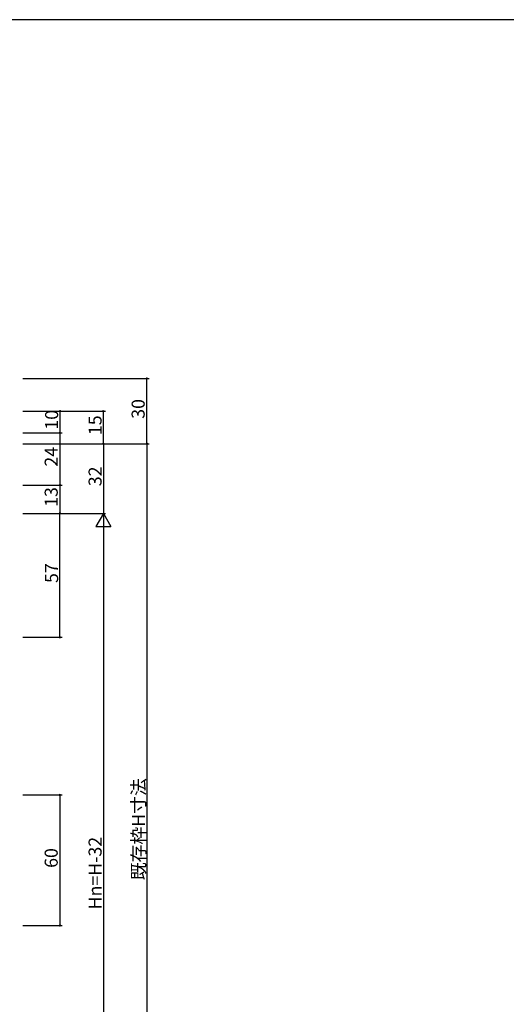
# Model space of a CAD drawing. Extents: x 0 to 1133, y 0 to 806.
# Drawn here: x 279 to 502, y 349 to 802 of the extents above; entities that cross this region are included whole.
import ezdxf

# ---------------------------------------------------------------- set-up
doc = ezdxf.new("R2010")
doc.units = 0
doc.layers.add('YKK_D', color=6, linetype='CONTINUOUS')
doc.layers.add('YKK_ZWAK', color=7, linetype='CONTINUOUS')
doc.styles.get("Standard").update_dxf_attribs({"font": 'ROMANS.SHX', "bigfont": 'EXTFONT.SHX'})

# ---------------------------------------------------------------- blocks, each defined once
blk = doc.blocks.new('A201')
at = {"layer": 'YKK_ZWAK', "color": 254, "linetype": 'Continuous'}
blk.add_line((571.000014, 409.99951), (21.000001, 409.99951), dxfattribs=at)

msp = doc.modelspace()

# ---------------------------------------------------------------- linework, layer by layer
at = {"layer": 'YKK_D'}
for p, q in [((280, 637), (338, 637)), ((337, 607), (337, 637)), ((280, 622), (318, 622)), ((280, 622), (298, 622)), ((297, 622), (297, 612)), ((317, 607), (317, 622)), ((280, 612), (298, 612)), ((280, 612), (298, 612)), ((297, 612), (297, 588)), ((280, 607), (318, 607)), ((280, 607), (338, 607)), ((280, 607), (318, 607)), ((280, 607), (338, 607)), ((317, 607), (317, 575)), ((337, 607), (337, 237)), ((280, 588), (298, 588)), ((280, 588), (298, 588)), ((297, 588), (297, 575)), ((280, 575), (318, 575)), ((280, 575), (318, 575)), ((280, 575), (298, 575)), ((280, 575), (298, 575)), ((297, 518), (297, 575)), ((317, 568), (317, 244)), ((280, 518), (298, 518)), ((280, 445.5), (298, 445.5)), ((297, 445.5), (297, 385.5)), ((280, 385.5), (298, 385.5))]:
    msp.add_line(p, q, dxfattribs=at)
at = {"layer": 'YKK_D', "lineweight": -2}
for p, q in [((317, 575), (313.5, 568.94)), ((317, 575), (320.5, 568.94)), ((317, 575), (317, 562.88)), ((313.5, 568.94), (320.5, 568.94))]:
    msp.add_line(p, q, dxfattribs=at)
at = {"layer": 'YKK_D', "linetype": 'ByBlock', "const_width": 0.85}
for points in [[(337, 636.89, 1), (337, 637.11, 1)], [(297, 621.89, 1), (297, 622.11, 1)], [(317, 621.89, 1), (317, 622.11, 1)], [(297, 611.89, 1), (297, 612.11, 1)], [(297, 612.11, 1), (297, 611.89, 1)], [(317, 607.11, 1), (317, 606.89, 1)], [(317, 606.89, 1), (317, 607.11, 1)], [(337, 606.89, 1), (337, 607.11, 1)], [(337, 607.11, 1), (337, 606.89, 1)], [(297, 588.11, 1), (297, 587.89, 1)], [(297, 587.89, 1), (297, 588.11, 1)], [(297, 574.89, 1), (297, 575.11, 1)], [(297, 575.11, 1), (297, 574.89, 1)], [(297, 518.11, 1), (297, 517.89, 1)], [(297, 445.39, 1), (297, 445.61, 1)], [(297, 385.61, 1), (297, 385.39, 1)]]:
    msp.add_lwpolyline(points, format="xyb", close=True, dxfattribs=at)

# ---------------------------------------------------------------- block references
at = {"layer": 'YKK_ZWAK', "xscale": 2, "yscale": 2, "zscale": 2}
msp.add_blockref('A201', (-38, -18), dxfattribs=at)

# ---------------------------------------------------------------- texts
at = {"layer": 'YKK_D'}
for s, p in [('30', (336, 618.48)), ('10', (296.2, 613.48)), ('15', (316.2, 610.98)), ('24', (296, 596.48)), ('32', (316.2, 587.48)), ('13', (296, 577.98)), ('57', (296.2, 542.98)), ('既存枠H寸法', (336.2, 406.32)), ('Hn=H-32', (316.2, 392.88)), ('60', (296, 411.98))]:
    msp.add_text(s, height=6, rotation=90, dxfattribs=at).set_placement(p)

doc.saveas('drawing.dxf')
